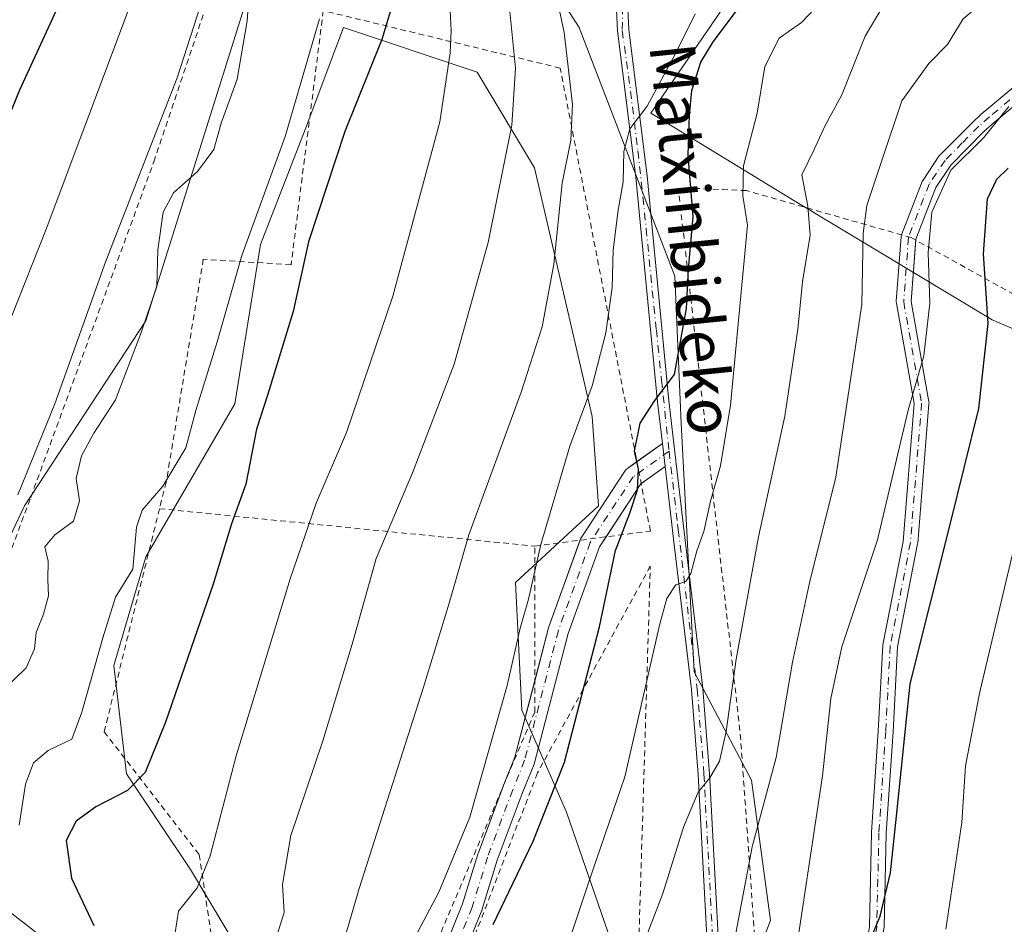
# Model space of a CAD drawing. Units: metres. Extents: x 616930 to 620361, y 4773389 to 4775762.
# Drawn here: x 618854 to 619028, y 4775285 to 4775445 of the extents above; entities that cross this region are included whole.
import ezdxf
from ezdxf.enums import TextEntityAlignment as Align

# ---------------------------------------------------------------- set-up
doc = ezdxf.new("R2010")
doc.units = ezdxf.units.M
doc.header["$MEASUREMENT"] = 0
doc.linetypes.add('DGN Style 2', pattern=[1.6480167562047852, 0.988810053722871, -0.6592067024819142])
doc.linetypes.add('DGN Style 4', pattern=[2.6384748266838614, 1.318413404963828, -0.6592067024819142, 0.001648016756204785, -0.6592067024819142])
for name, color, linetype, lineweight in [('Alambrada', 7, 'DGN Style 2', 0), ('Arbolado forestal CxS', 92, 'Continuous', 0), ('Camino Cxs', 7, 'Continuous', 0), ('Camino eje', 30, 'DGN Style 4', 13), ('Curva de nivel maestra', 30, 'Continuous', 30), ('Curva de nivel normal', 30, 'Continuous', 0), ('Pista pavimentada Cxs', 135, 'Continuous', 0), ('Pista pavimentada eje', 135, 'DGN Style 4', 0), ('Prado CxS', 92, 'Continuous', 0), ('Texto cartográfico', 7, 'Continuous', 0)]:
    doc.layers.add(name, color=color, linetype=linetype, lineweight=lineweight)
doc.styles.add('Style-Arial', font='txt')

# ---------------------------------------------------------------- blocks, each defined once
blk = doc.blocks.new('*U23')
at = {"layer": 'Prado CxS', "color": 92, "linetype": 'Continuous', "lineweight": 0}
for points in [[(618977.4823000003, 4775261.694499999, 366.6732999999949), (618986.9855000004, 4775285.721899999, 367.1306999999942), (618983.6091, 4775310.482899999, 362.2783000000054), (618973.4795000004, 4775329.6163, 356.7271000000038), (618971.2289000005, 4775373.5111, 350.679999999993), (618970.1032999996, 4775399.397100001, 348.3963999999978), (618953.2209000001, 4775443.292300001, 340.3726000000024), (618943.0913000006, 4775459.049100001, 332.9768999999943), (618931.8365000002, 4775473.680500001, 323.7854999999981), (618926.2089000001, 4775502.943700001, 315.1592999999993), (618946.4681000002, 4775540.084899999, 315.8291999999929), (618949.8448999999, 4775561.469500001, 312.7482000000018), (618929.5856999997, 4775569.348099999, 303.607999999993), (618911.5778999999, 4775579.477499999, 295.4094999999944), (618909.3267000001, 4775610.9915, 290.9138999999996), (618910.4523, 4775633.501700001, 290.0532999999996), (618909.3268999998, 4775653.760500001, 286.575800000006), (618872.1854999998, 4775679.647100001, 272.0118999999977), (618878.9386999998, 4775722.416300001, 266.5858000000007), (618863.1819000002, 4775726.918500001, 261.6437000000006), (618862.9678999997, 4775726.276500001, 261.6972999999998), (618862.6825000001, 4775725.420499999, 261.7581000000064), (618848.5503000002, 4775683.0239, 265.2020000000048)], [(618854.1769000003, 4775608.7411, 271.0730999999942), (618856.4282999998, 4775624.4979, 271.6671000000061), (618865.4917000001, 4775627.5189, 275.0114999999932), (618866.5579000004, 4775627.874299999, 275.4942000000011), (618880.0641000001, 4775626.7487, 279.771900000007), (618890.1933000004, 4775610.991699999, 283.5138000000007), (618891.3186999997, 4775595.234300001, 285.5708000000013), (618891.3186999997, 4775568.222899999, 288.9590999999928), (618889.0676999995, 4775543.4619, 291.788400000005), (618883.4401000004, 4775516.449899999, 294.7293999999966), (618875.5617000004, 4775500.6931, 294.8227999999945), (618886.8164999997, 4775482.684900001, 303.3804999999993), (618891.3185000002, 4775466.928099999, 308.0656000000017), (618894.6951000001, 4775448.920299999, 312.8243999999977), (618876.6867000004, 4775391.519500001, 313.9323000000004), (618855.3021, 4775358.8803, 309.8396000000066), (618844.0472999997, 4775335.244700001, 309.8646000000008)], [(618832.7918999996, 4775302.6055, 312.0097999999998), (618857.5531000001, 4775283.471899999, 321.0678000000044)], [(618898.0708999997, 4775272.216700001, 335.6959000000061), (618884.5651000004, 4775294.726500001, 328.901199999993), (618873.3098999998, 4775311.609099999, 323.513300000006), (618871.0591000002, 4775330.742500001, 319.9425000000047), (618876.6867000004, 4775349.8759, 319.9903000000049), (618892.4439000003, 4775376.887900001, 321.7523999999976), (618896.9458999997, 4775405.0253, 320.2897999999986), (618904.8239000002, 4775425.284299999, 320.2863999999972), (618910.2269000001, 4775439.691099999, 320.8178000000044), (618911.5774999997, 4775443.2927, 320.9072000000015), (618935.2128999997, 4775435.4135, 331.0139000000054), (618945.3425000003, 4775418.531099999, 336.6880999999994), (618955.4716999996, 4775374.636499999, 344.7244999999967), (618956.5970999999, 4775358.879699999, 347.2428999999975), (618941.9656999996, 4775345.3737, 343.1484999999957), (618943.0909000002, 4775322.863700001, 345.9392999999982), (618950.9694999997, 4775304.855699999, 350.4882000000071), (618961.0988999996, 4775275.592700001, 358.6398999999947)], [(618826.1368000006, 4775735.801700001, 253.9529000000039), (618999.9282999998, 4775738.8244, 301.6448999999994), (618991.1206999999, 4775712.401699999, 303.709799999997), (619005.1003000002, 4775663.5897, 317.4361999999965), (618999.4930999996, 4775617.3465, 322.8748999999953), (618999.4930999996, 4775564.0963, 330.0899999999965), (618998.0915000001, 4775533.269099999, 334.3092000000034), (618992.4824999999, 4775499.6359, 337.6356999999989), (618984.0714999996, 4775454.795100001, 346.7226999999984), (618965.8469000002, 4775428.1709, 345.105899999995), (618991.0811000001, 4775412.756100001, 357.819399999993), (619026.1287000002, 4775391.735500001, 374.348800000007), (619065.3816999998, 4775374.9191, 394.0589000000036), (619083.6069, 4775359.504899999, 401.5586999999941), (619098.0526999999, 4775361.124700001, 407.9342000000034), (619095.9165000003, 4775341.057499999, 407.1300999999949), (619086.7569000004, 4775315.358100001, 406.0460000000021), (619089.7166999998, 4775285.568700001, 409.6039000000019), (619105.1734999996, 4775270.5397, 415.8825999999972)]]:
    blk.add_polyline3d(points, dxfattribs=at)

msp = doc.modelspace()

# ---------------------------------------------------------------- linework, layer by layer
at = {"layer": 'Alambrada', "color": 7, "linetype": 'DGN Style 2', "lineweight": 0, "extrusion": (-0.3946623190915907, 0.03932323831511545, 0.9179843881121619), "elevation": -56163.08305197422, "flags": 128}
msp.add_lwpolyline([(-4813189.204617309, 130822.8440772099), (-4813189.204617308, 130895.3594632786)], dxfattribs=at)
at = {"layer": 'Alambrada', "color": 7, "linetype": 'DGN Style 2', "lineweight": 0}
for points in [[(618793.4200999998, 4775325.690099999, 315.1252999999998), (618813.1201, 4775314.550100001, 315.8119000000006), (618837.8000999996, 4775322.790100001, 315.9236999999994), (618847.8901000004, 4775337.530099999, 322.147100000002), (618856.3901000004, 4775360.4001, 317.8415999999997), (618878.1201, 4775419.610099999, 313.0117999999929), (618895.2100999998, 4775470.360099999, 321.2164000000048), (618875.1101000002, 4775478.190099999, 315.2180999999982), (618898.2100999998, 4775599.200099999, 295.6153000000049), (618879.3501000004, 4775622.940099999, 289.2608000000037), (618861.4600999998, 4775628.170100001, 283.3289999999979), (618855.1001000004, 4775567.5701, 276.8754999999946), (618825.7600999996, 4775479.550100001, 284.3334999999934), (618807.8201000001, 4775444.290100001, 292.9735999999975)], [(618945.3601000002, 4775351.790100001, 358.4284000000043), (618965.7801000001, 4775354.460100001, 358.823000000004), (618949.8501000004, 4775436.140100001, 346.9210000000021), (618908.0301000001, 4775446.2601, 328.4953999999998), (618902.3501000004, 4775401.440099999, 335.1591999999946), (618886.8501000004, 4775402.4001, 328.9756999999955), (618880.3000999996, 4775363.0801, 331.1521000000066), (618879.1201, 4775358.390100001, 329.6676000000007)], [(619039.0301000001, 4775177.5801, 396.6425000000018), (619050.8701, 4775183.210100001, 402.8515000000043), (619060.3501000004, 4775204.850099999, 410.5304000000033), (619064.4600999998, 4775240.270099999, 407.130799999999), (619075.3701, 4775287.640100001, 406.0071000000025), (619085.0301000001, 4775320.350099999, 408.4128999999957), (619087.6700999998, 4775364.3201, 409.4652999999962), (619011.8201000001, 4775406.220100001, 370.2295000000013), (618982.7301000003, 4775414.520099999, 358.7617999999929), (618971.6700999998, 4775414.9801, 357.0878999999986), (618970.8501000004, 4775413.590100001, 356.3552000000054), (618981.6501000002, 4775318.590100001, 364.0169000000024), (618986.3901000004, 4775252.0101, 373.1054000000004), (619013.2301000003, 4775187.300100001, 392.2835999999952), (619026.2801000001, 4775180.770099999, 394.372199999998), (619039.0301000001, 4775177.5801, 396.6425000000018)], [(618879.1201, 4775358.390100001, 329.6676000000007), (618869.3501000004, 4775319.040100001, 323.1195000000007), (618886.1401000004, 4775297.350099999, 335.9651000000013), (618889.9600999998, 4775271.670100001, 339.8769000000029), (618920.4401000004, 4775263.9901, 350.7396000000008), (618945.3501000004, 4775322.4801, 358.0852000000014), (618945.3601000002, 4775351.790100001, 358.4284000000043)], [(618914.6700999998, 4775167.130100001, 356.3929999999964), (618947.7801000001, 4775172.960100001, 369.1805000000023), (618979.8901000004, 4775229.360099999, 380.2203000000009), (618973.8901000004, 4775251.1501, 370.9317000000011), (618962.8201000001, 4775252.1501, 363.8052000000025), (618965.7600999996, 4775348.2501, 361.4425000000047), (618945.8400999998, 4775311.770099999, 353.6282999999967), (618934.4001000002, 4775282.120100001, 349.7595000000001), (618889.0401, 4775189.300100001, 354.7428000000073), (618914.6700999998, 4775167.130100001, 356.3929999999964)]]:
    msp.add_polyline3d(points, dxfattribs=at)
at = {"layer": 'Arbolado forestal CxS', "color": 92, "linetype": 'Continuous', "lineweight": 0}
for points in [[(618999.9282999998, 4775738.8245, 301.6447999999946), (618991.1206999999, 4775712.401699999, 303.709799999997), (619005.1003000002, 4775663.5897, 317.4361999999965), (618999.4930999996, 4775617.3465, 322.8748999999953), (618999.4930999996, 4775564.0963, 330.0899999999965), (618998.0915000001, 4775533.269099999, 334.3092000000034), (618992.4824999999, 4775499.6359, 337.6356999999989), (618984.0714999996, 4775454.795100001, 346.7226999999984), (618965.8469000002, 4775428.1709, 345.105899999995), (618991.0811000001, 4775412.756100001, 357.819399999993), (619026.1287000002, 4775391.735500001, 374.348800000007), (619065.3816999998, 4775374.9191, 394.0589000000036), (619083.6069, 4775359.504899999, 401.5586999999941), (619098.0526999999, 4775361.124700001, 407.9342000000034)], [(618848.5503000002, 4775683.0239, 265.2020000000048), (618862.6825000001, 4775725.420499999, 261.7581000000064), (618862.9678999997, 4775726.276500001, 261.6972999999998), (618863.1819000002, 4775726.918500001, 261.6437000000006), (618878.9386999998, 4775722.416300001, 266.5858000000007), (618872.1854999998, 4775679.647100001, 272.0118999999977), (618909.3268999998, 4775653.760500001, 286.575800000006), (618910.4523, 4775633.501700001, 290.0532999999996), (618909.3267000001, 4775610.9915, 290.9138999999996), (618911.5778999999, 4775579.477499999, 295.4094999999944), (618929.5856999997, 4775569.348099999, 303.607999999993), (618949.8448999999, 4775561.469500001, 312.7482000000018), (618946.4681000002, 4775540.084899999, 315.8291999999929), (618926.2089000001, 4775502.943700001, 315.1592999999993), (618931.8365000002, 4775473.680500001, 323.7854999999981), (618943.0913000006, 4775459.049100001, 332.9768999999943), (618953.2209000001, 4775443.292300001, 340.3726000000024), (618970.1032999996, 4775399.397100001, 348.3963999999978), (618971.2289000005, 4775373.5111, 350.679999999993), (618973.4795000004, 4775329.6163, 356.7271000000038), (618983.6091, 4775310.482899999, 362.2783000000054), (618986.9855000004, 4775285.721899999, 367.1306999999942), (618977.4823000003, 4775261.694499999, 366.6732999999949)], [(618848.5503000002, 4775683.0239, 265.2020000000048), (618862.6825000001, 4775725.420499999, 261.7581000000064), (618862.9678999997, 4775726.276500001, 261.6972999999998), (618863.1819000002, 4775726.918500001, 261.6437000000006), (618878.9386999998, 4775722.416300001, 266.5858000000007), (618872.1854999998, 4775679.647100001, 272.0118999999977), (618909.3268999998, 4775653.760500001, 286.575800000006), (618910.4523, 4775633.501700001, 290.0532999999996), (618909.3267000001, 4775610.9915, 290.9138999999996), (618911.5778999999, 4775579.477499999, 295.4094999999944), (618929.5856999997, 4775569.348099999, 303.607999999993), (618949.8448999999, 4775561.469500001, 312.7482000000018), (618946.4681000002, 4775540.084899999, 315.8291999999929), (618926.2089000001, 4775502.943700001, 315.1592999999993), (618931.8365000002, 4775473.680500001, 323.7854999999981), (618943.0913000006, 4775459.049100001, 332.9768999999943), (618953.2209000001, 4775443.292300001, 340.3726000000024), (618970.1032999996, 4775399.397100001, 348.3963999999978), (618971.2289000005, 4775373.5111, 350.679999999993), (618973.4795000004, 4775329.6163, 356.7271000000038), (618983.6091, 4775310.482899999, 362.2783000000054), (618986.9855000004, 4775285.721899999, 367.1306999999942), (618977.4823000003, 4775261.694499999, 366.6732999999949)], [(618844.0472999997, 4775335.244700001, 309.8646000000008), (618855.3021, 4775358.8803, 309.8396000000066), (618876.6867000004, 4775391.519500001, 313.9323000000004), (618894.6951000001, 4775448.920299999, 312.8243999999977), (618891.3185000002, 4775466.928099999, 308.0656000000017), (618886.8164999997, 4775482.684900001, 303.3804999999993), (618875.5617000004, 4775500.6931, 294.8227999999945), (618883.4401000004, 4775516.449899999, 294.7293999999966), (618889.0676999995, 4775543.4619, 291.788400000005), (618891.3186999997, 4775568.222899999, 288.9590999999928), (618891.3186999997, 4775595.234300001, 285.5708000000013), (618890.1933000004, 4775610.991699999, 283.5138000000007), (618880.0641000001, 4775626.7487, 279.771900000007), (618866.5579000004, 4775627.874299999, 275.4942000000011), (618865.4917000001, 4775627.5189, 275.0114999999932), (618856.4282999998, 4775624.4979, 271.6671000000061), (618854.1769000003, 4775608.7411, 271.0730999999942)], [(618844.0472999997, 4775335.244700001, 309.8646000000008), (618855.3021, 4775358.8803, 309.8396000000066), (618876.6867000004, 4775391.519500001, 313.9323000000004), (618894.6951000001, 4775448.920299999, 312.8243999999977), (618891.3185000002, 4775466.928099999, 308.0656000000017), (618886.8164999997, 4775482.684900001, 303.3804999999993), (618875.5617000004, 4775500.6931, 294.8227999999945), (618883.4401000004, 4775516.449899999, 294.7293999999966), (618889.0676999995, 4775543.4619, 291.788400000005), (618891.3186999997, 4775568.222899999, 288.9590999999928), (618891.3186999997, 4775595.234300001, 285.5708000000013), (618890.1933000004, 4775610.991699999, 283.5138000000007), (618880.0641000001, 4775626.7487, 279.771900000007), (618866.5579000004, 4775627.874299999, 275.4942000000011), (618865.4917000001, 4775627.5189, 275.0114999999932), (618856.4282999998, 4775624.4979, 271.6671000000061), (618854.1769000003, 4775608.7411, 271.0730999999942)], [(619065.3816999998, 4775374.9191, 394.0589000000036), (619026.1287000002, 4775391.735500001, 374.348800000007), (618991.0811000001, 4775412.756100001, 357.819399999993), (618965.8469000002, 4775428.1709, 345.105899999995), (618984.0714999996, 4775454.795100001, 346.7226999999984), (618992.4824999999, 4775499.6359, 337.6356999999989), (618998.0915000001, 4775533.269099999, 334.3092000000034), (618999.4930999996, 4775564.0963, 330.0899999999965), (618999.4930999996, 4775617.3465, 322.8748999999953)], [(618961.0988999996, 4775275.592700001, 358.6398999999947), (618950.9694999997, 4775304.855699999, 350.4882000000071), (618943.0909000002, 4775322.863700001, 345.9392999999982), (618941.9656999996, 4775345.3737, 343.1484999999957), (618956.5970999999, 4775358.879699999, 347.2428999999975), (618955.4716999996, 4775374.636499999, 344.7244999999967), (618945.3425000003, 4775418.531099999, 336.6880999999994), (618935.2128999997, 4775435.4135, 331.0139000000054), (618911.5774999997, 4775443.2927, 320.9072000000015), (618910.2269000001, 4775439.691099999, 320.8178000000044), (618904.8239000002, 4775425.284299999, 320.2863999999972), (618896.9458999997, 4775405.0253, 320.2897999999986), (618892.4439000003, 4775376.887900001, 321.7523999999976), (618876.6867000004, 4775349.8759, 319.9903000000049), (618871.0591000002, 4775330.742500001, 319.9425000000047), (618873.3098999998, 4775311.609099999, 323.513300000006), (618884.5651000004, 4775294.726500001, 328.901199999993), (618898.0708999997, 4775272.216700001, 335.6959000000061)], [(618961.0988999996, 4775275.592700001, 358.6398999999947), (618950.9694999997, 4775304.855699999, 350.4882000000071), (618943.0909000002, 4775322.863700001, 345.9392999999982), (618941.9656999996, 4775345.3737, 343.1484999999957), (618956.5970999999, 4775358.879699999, 347.2428999999975), (618955.4716999996, 4775374.636499999, 344.7244999999967), (618945.3425000003, 4775418.531099999, 336.6880999999994), (618935.2128999997, 4775435.4135, 331.0139000000054), (618911.5774999997, 4775443.2927, 320.9072000000015), (618910.2269000001, 4775439.691099999, 320.8178000000044), (618904.8239000002, 4775425.284299999, 320.2863999999972), (618896.9458999997, 4775405.0253, 320.2897999999986), (618892.4439000003, 4775376.887900001, 321.7523999999976), (618876.6867000004, 4775349.8759, 319.9903000000049), (618871.0591000002, 4775330.742500001, 319.9425000000047), (618873.3098999998, 4775311.609099999, 323.513300000006), (618884.5651000004, 4775294.726500001, 328.901199999993), (618898.0708999997, 4775272.216700001, 335.6959000000061)], [(618857.5531000001, 4775283.471899999, 321.0678000000044), (618832.7918999996, 4775302.6055, 312.0097999999998)], [(618857.5531000001, 4775283.471899999, 321.0678000000044), (618832.7918999996, 4775302.6055, 312.0097999999998)]]:
    msp.add_polyline3d(points, dxfattribs=at)
at = {"layer": 'Camino Cxs', "color": 7, "linetype": 'Continuous', "lineweight": 0, "extrusion": (-0.1335106712742534, -0.09492969726043413, 0.9864903715870423), "elevation": -535616.8298549642, "flags": 128}
msp.add_lwpolyline([(-3533189.19757922, 3227527.16284056), (-3533189.197579219, 3227532.751927303)], dxfattribs=at)
at = {"layer": 'Camino Cxs', "color": 7, "linetype": 'Continuous', "lineweight": 0, "extrusion": (-0.02366868297215142, 0.2000423474686543, 0.9795013285675492), "elevation": 940970.0002973605, "flags": 128}
msp.add_lwpolyline([(-1175780.423343226, -4573768.303672113), (-1175780.423343226, -4573772.492560273)], dxfattribs=at)
at = {"layer": 'Camino Cxs', "color": 7, "linetype": 'Continuous', "lineweight": 0, "extrusion": (-0.07351755731372979, -0.0522743114980764, 0.995922971481241), "elevation": -294783.4438420734, "flags": 128}
msp.add_lwpolyline([(-3533145.97710226, 3258408.02644101), (-3533145.97710226, 3258402.82843868)], dxfattribs=at)
at = {"layer": 'Camino Cxs', "color": 7, "linetype": 'Continuous', "lineweight": 0, "extrusion": (-0.5882609576696587, 0.7661368033651345, 0.2588115998386267), "elevation": 3294559.73751955, "flags": 128}
msp.add_lwpolyline([(-3399188.47647176, -882383.4789881132), (-3399188.386103562, -882383.4918255113), (-3399177.843726757, -882369.3297942502)], dxfattribs=at)
at = {"layer": 'Camino Cxs', "color": 7, "linetype": 'Continuous', "lineweight": 0, "extrusion": (-0.9535978487892439, 0.2968426787983872, 0.05035441220314103), "elevation": 827314.3078472692, "flags": 128}
msp.add_lwpolyline([(-4743489.430099603, -41351.73264564924), (-4743499.106030674, -41360.83308251377), (-4743499.273321547, -41360.91339223487), (-4743515.538495823, -41346.2714176005)], dxfattribs=at)
at = {"layer": 'Camino Cxs', "color": 7, "linetype": 'Continuous', "lineweight": 0}
for points in [[(619010.1140999999, 4775406.706900001, 369.7908000000025), (619010.1185, 4775406.722899999, 369.7921000000061), (619013.7735000001, 4775416.130899999, 372.7829000000056), (619013.8592999997, 4775416.3101, 372.8439000000071), (619013.9045000002, 4775416.3827, 372.8684000000067), (619016.7094999999, 4775420.5777, 373.4282999999996), (619016.7943000002, 4775420.6907, 373.4137000000046), (619016.8679000001, 4775420.771299999, 373.3978000000061), (619019.9124999996, 4775423.835899999, 374.2934999999998), (619022.8421, 4775426.7905, 374.1212999999989), (619022.9007000001, 4775426.846100001, 374.0954000000056), (619024.7707000002, 4775428.5111, 372.6889999999985), (619024.8022999996, 4775428.5383, 372.6635999999999), (619030.5264999997, 4775433.287699999, 372.1987999999984), (619034.1076999997, 4775436.3015, 372.0184000000008), (619036.9681000002, 4775438.6853, 371.1392999999953), (619037.0245000003, 4775438.729699999, 371.1386000000057), (619038.2983999997, 4775439.677200001, 371.4853000000003)], [(619040.0766000003, 4775437.790100001, 371.6989000000031), (619039.9675000003, 4775437.681100001, 371.6429000000062), (619039.9079, 4775437.6339, 371.618100000007), (619038.6051000003, 4775436.664899999, 372.276199999993), (619035.7773000002, 4775434.308499999, 374.1135999999969), (619032.1942999996, 4775431.293099999, 374.6555999999982), (619026.4826999997, 4775426.554099999, 373.2195000000065), (619024.6596999997, 4775424.931100001, 374.4529999999941), (619021.7578999996, 4775422.0043, 374.2920000000013), (619018.8010999998, 4775419.028100001, 373.3322000000044), (619016.1451000003, 4775415.056299999, 373.0843000000023), (619012.6171000004, 4775405.9749, 370.6520000000019), (619012.6031, 4775405.787599999, 370.7206000000006)], [(619004.4232999999, 4775284.671499999, 374.7553999999946), (619004.8183000004, 4775301.254899999, 373.6147999999957), (619004.8207, 4775301.310500001, 373.6120999999985), (619006.0107000005, 4775319.160700001, 373.4676000000036), (619006.8038999997, 4775334.232899999, 372.9627999999939), (619006.8240999999, 4775334.4023, 372.9499000000069), (619010.3841000004, 4775352.5985, 371.5982999999979), (619012.3492999999, 4775376.9647, 370.2020000000048), (619009.2034999998, 4775394.6599, 368.2776000000013), (619009.1832999998, 4775394.886499999, 368.295499999993), (619009.1870999997, 4775394.9835, 368.3108000000066), (619010.0389, 4775406.3621, 369.7617000000027), (619010.0549, 4775406.490900001, 369.7712000000029), (619010.1185, 4775406.722899999, 369.7921000000061), (619013.7735000001, 4775416.130899999, 372.7829000000056), (619013.8592999997, 4775416.3101, 372.8439000000071), (619013.9045000002, 4775416.3827, 372.8684000000067), (619016.7094999999, 4775420.5777, 373.4282999999996), (619016.7943000002, 4775420.6907, 373.4137000000046), (619016.8679000001, 4775420.771299999, 373.3978000000061), (619019.9124999996, 4775423.835899999, 374.2934999999998), (619022.8421, 4775426.7905, 374.1212999999989), (619022.9007000001, 4775426.846100001, 374.0954000000056), (619024.7707000002, 4775428.5111, 372.6889999999985), (619024.8022999996, 4775428.5383, 372.6635999999999), (619030.5264999997, 4775433.287699999, 372.1987999999984)], [(619032.1942999996, 4775431.293099999, 374.6555999999982), (619026.4826999997, 4775426.554099999, 373.2195000000065), (619024.6596999997, 4775424.931100001, 374.4529999999941), (619021.7578999996, 4775422.0043, 374.2920000000013), (619018.8010999998, 4775419.028100001, 373.3322000000044), (619016.1451000003, 4775415.056299999, 373.0843000000023), (619012.6171000004, 4775405.9749, 370.6520000000019), (619011.7918999996, 4775394.9529, 369.9538999999932), (619014.9385000002, 4775377.253699999, 371.1986000000034), (619014.9584999997, 4775377.027100001, 371.2228000000032), (619014.9543000003, 4775376.922700001, 371.2286000000022), (619012.9697000004, 4775352.316299999, 372.6107000000048), (619012.9521000005, 4775352.1831, 372.6190000000061), (619009.3954999996, 4775334.004699999, 373.8680000000023), (619008.6061000006, 4775319.005899999, 374.4222000000009), (619007.4167, 4775301.165300001, 374.457899999994), (619007.0207000002, 4775284.524300001, 375.5463000000018)], [(618989.7844000002, 4775243.8267, 372.6055999999954), (618996.9921000004, 4775258.889900001, 374.5562000000064), (619002.4759000001, 4775272.207699999, 375.4140000000043), (619004.4232999999, 4775284.671499999, 374.7553999999946), (619004.8183000004, 4775301.254899999, 373.6147999999957), (619004.8207, 4775301.310500001, 373.6120999999985), (619006.0107000005, 4775319.160700001, 373.4676000000036), (619006.8038999997, 4775334.232899999, 372.9627999999939), (619006.8240999999, 4775334.4023, 372.9499000000069), (619010.3841000004, 4775352.5985, 371.5982999999979), (619012.3492999999, 4775376.9647, 370.2020000000048), (619009.2034999998, 4775394.6599, 368.2776000000013), (619009.1832999998, 4775394.886499999, 368.295499999993), (619009.1870999997, 4775394.9835, 368.3108000000066), (619010.0389, 4775406.3621, 369.7617000000027), (619010.0549, 4775406.490900001, 369.7712000000029), (619010.1140999999, 4775406.706900001, 369.7908000000025)], [(619012.6031, 4775405.787599999, 370.7206000000006), (619011.7918999996, 4775394.9529, 369.9538999999932), (619014.9385000002, 4775377.253699999, 371.1986000000034), (619014.9584999997, 4775377.027100001, 371.2228000000032), (619014.9543000003, 4775376.922700001, 371.2286000000022), (619012.9697000004, 4775352.316299999, 372.6107000000048), (619012.9521000005, 4775352.1831, 372.6190000000061), (619009.3954999996, 4775334.004699999, 373.8680000000023), (619008.6061000006, 4775319.005899999, 374.4222000000009), (619007.4167, 4775301.165300001, 374.457899999994), (619007.0207000002, 4775284.524300001, 375.5463000000018), (619007.0055000001, 4775284.354499999, 375.5561000000016), (619005.0188999996, 4775271.641899999, 376.1269999999931), (619004.9581000004, 4775271.410499999, 376.1304999999993), (619004.9385000002, 4775271.360099999, 376.1294999999955), (618999.3822999997, 4775257.8663, 375.3788999999961), (618999.3531, 4775257.8003, 375.3720999999932), (618991.1228, 4775240.5998, 373.6803000000073)], [(618929.7681999998, 4775281.6754, 352.2249000000011), (618932.6217999998, 4775288.6798, 348.5448000000033), (618935.3101000005, 4775297.466, 354.1785999999993), (618935.3426999999, 4775297.5626, 354.2210999999952), (618939.7773000002, 4775309.410300001, 356.126099999994), (618939.7948000003, 4775309.455, 356.1168000000035), (618941.8672000002, 4775314.5715, 355.5834000000032), (618947.7867000002, 4775337.3672, 350.5626000000047), (618947.8361999998, 4775337.527000001, 350.4821999999986), (618953.4594999999, 4775353.073100001, 364.8291999999929), (618953.5926000001, 4775353.359099999, 364.4955000000046), (618953.6470999997, 4775353.4476, 364.3940000000002), (618961.2538000002, 4775365.0231, 349.8086999999941), (618961.3874000004, 4775365.201300001, 349.8264999999956), (618961.5418999996, 4775365.361600001, 349.8574999999983), (618961.7149999999, 4775365.501599999, 349.9012999999977), (618967.8872999996, 4775369.8904, 351.1502000000037), (618968.3694000002, 4775365.8158, 351.9940000000061), (618964.0767999999, 4775362.763499999, 351.5127000000066), (618956.7719999999, 4775351.647600001, 366.5341999999946), (618951.25, 4775336.381200001, 350.0697999999975), (618945.3219, 4775313.5525, 353.5779999999941), (618945.2710999995, 4775313.3892, 353.6609000000026), (618945.2479999998, 4775313.329100001, 353.6946999999927), (618943.1407000005, 4775308.126300001, 353.8365000000049), (618938.7364999996, 4775296.3599, 355.1346000000049), (618936.0405000001, 4775287.549000001, 349.3032999999996), (618936.0107000005, 4775287.460100001, 349.2782000000007), (618935.9863999998, 4775287.396600001, 349.2814999999973), (618933.0758999997, 4775280.252800001, 349.4854999999953)], [(618953.3744999999, 4775352.838, 365.1055999999954), (618953.4594999999, 4775353.073100001, 364.8291999999929), (618953.5926000001, 4775353.359099999, 364.4955000000046), (618953.6470999997, 4775353.4476, 364.3940000000002), (618961.2538000002, 4775365.0231, 349.8086999999941), (618961.3874000004, 4775365.201199999, 349.8264999999956), (618961.5418999996, 4775365.361600001, 349.8574999999983), (618961.7149999999, 4775365.501599999, 349.9012999999977), (618963.3938999996, 4775366.695400001, 350.2345999999961)], [(618957.9472000003, 4775353.435900001, 365.192200000005), (618956.7719999999, 4775351.647600001, 366.5341999999946), (618951.25, 4775336.381200001, 350.0697999999975), (618945.3219, 4775313.5525, 353.5779999999941), (618945.2710999995, 4775313.3892, 353.6609000000026), (618945.2479999998, 4775313.329100001, 353.6946999999927), (618943.1407000005, 4775308.126300001, 353.8365000000049), (618938.7364999996, 4775296.3599, 355.1346000000049), (618936.0405000001, 4775287.549000001, 349.3032999999996), (618936.0107000005, 4775287.460100001, 349.2782000000007), (618935.9863999998, 4775287.396600001, 349.2814999999973), (618933.0758999997, 4775280.252800001, 349.4854999999953)], [(618939.7296000002, 4775309.2829, 356.1524000000064), (618939.7773000002, 4775309.410300001, 356.126099999994), (618939.7948000003, 4775309.455, 356.1168000000035), (618941.8672000002, 4775314.5715, 355.5834000000032), (618945.3520000001, 4775327.9912, 359.6512999999977)], [(618929.7681999998, 4775281.6754, 352.2249000000011), (618932.6217999998, 4775288.6798, 348.5448000000033), (618935.3101000005, 4775297.466, 354.1785999999993), (618935.3426999999, 4775297.5626, 354.2210999999952), (618939.7296000002, 4775309.2829, 356.1524000000064)]]:
    msp.add_polyline3d(points, dxfattribs=at)
at = {"layer": 'Camino eje', "color": 30, "linetype": 'DGN Style 4', "lineweight": 13}
for points in [[(619039.5401, 4775439.665100001, 372.1061000000045), (619039.1319000004, 4775438.676899999, 371.7088999999978), (619037.8003000002, 4775437.6865, 371.3095999999932), (619034.9426999995, 4775435.3051, 372.9808000000049), (619031.3601000002, 4775432.290100001, 373.2443999999959), (619025.6350999996, 4775427.540100001, 372.803700000004), (619023.7651000004, 4775425.8751, 374.126099999994), (619020.8350999998, 4775422.920100001, 374.1944999999978), (619017.7901, 4775419.8551, 373.1913999999961), (619014.9851000002, 4775415.6601, 372.8684000000067), (619011.3350999998, 4775406.265100001, 370.0908999999957), (619010.4834000003, 4775394.886499999, 369.1110000000044), (619013.6584000001, 4775377.027100001, 370.7124999999942), (619011.6739999996, 4775352.420800001, 372.082699999999), (619008.1020999998, 4775334.1645, 373.4155000000028), (619007.3084000006, 4775319.0833, 373.9057999999932), (619006.1178000001, 4775301.223900001, 374.0357999999979), (619005.7209000001, 4775284.5551, 375.1542999999947), (619003.7364999996, 4775271.855000001, 375.7731000000058), (618998.1803000001, 4775258.361300001, 374.9082000000053), (618986.0902000006, 4775233.0944, 376.8870000000024)], [(618969.0730999997, 4775368.524900001, 351.6282000000065), (618962.7581000002, 4775364.034600001, 350.7125999999989), (618955.1513999999, 4775352.459100001, 366.0660000000062), (618949.5289000003, 4775336.914799999, 350.2896000000038), (618943.5796999997, 4775314.004899999, 354.8557000000001), (618941.4631000003, 4775308.779300001, 354.8237999999984), (618937.0312999999, 4775296.939300001, 356.281799999997), (618934.3192999996, 4775288.0757, 348.9931999999972), (618931.4089000003, 4775280.9319, 350.3591000000015), (618929.4905000003, 4775277.0955, 350.2364999999991), (618924.1989000002, 4775266.578299999, 350.007500000007), (618919.8333000002, 4775257.913100001, 349.4193999999989), (618914.2109000003, 4775248.7851, 354.5356999999931), (618910.7050999999, 4775241.1121, 357.335500000001), (618906.2732999995, 4775231.785499999, 356.0898000000016), (618902.3044999996, 4775223.649499999, 359.2713999999978), (618899.3280999997, 4775217.828700001, 351.1787999999942), (618892.5811000001, 4775204.996300001, 355.8554000000004), (618887.0910999998, 4775193.4869, 356.1039000000019), (618883.5853000004, 4775186.012499999, 355.7798000000039), (618881.6420999998, 4775183.388499999, 352.2081000000035)]]:
    msp.add_polyline3d(points, dxfattribs=at)
at = {"layer": 'Curva de nivel maestra', "color": 30, "linetype": 'Continuous', "lineweight": 30, "flags": 128}
for points, elevation in [([(618847.8300000001, 4775416.120100001), (618854.4600000001, 4775432.290100001), (618862.2199999997, 4775449.2601), (618871.5800000001, 4775468.950099999), (618883.9400000004, 4775499.200099999), (618888.5, 4775508.0601), (618893.9400000004, 4775517.4001), (618899.9299999997, 4775529.0601), (618906.0499999998, 4775539.7301), (618911.0199999996, 4775550.4001), (618915.3399999999, 4775563.0601), (618920.1200000001, 4775574.050100001), (618924.6500000004, 4775586.4001), (618928.9800000006, 4775603.0701), (618932.29, 4775622.0701), (618933.8799999999, 4775627.850099999), (618936.4900000002, 4775632.0701), (618942.1500000004, 4775645.790100001), (618954.3700000001, 4775669.3101), (618963.8799999999, 4775685.340100001), (618971.0800000001, 4775696.590100001), (618991.25, 4775734.670100001), (618993.6453, 4775738.715100001)], 299.9999999999999), ([(618920.7599999999, 4775449.2601), (618918.3600000005, 4775441.1601), (618911.8499999996, 4775424.920100001), (618905.4500000002, 4775405.5001), (618902.7300000006, 4775393.1601), (618898.2400000002, 4775378.5801), (618896.2199999997, 4775372.440099999), (618894.3300000001, 4775362.7301), (618891.8499999996, 4775355.7301), (618888.5700000003, 4775345.0601), (618880.2000000002, 4775320.720100001), (618876.6100000005, 4775311.870100001), (618873.4900000002, 4775308.670100001), (618867.8600000005, 4775305.8101), (618864.4199999999, 4775303.270099999), (618862.6699999999, 4775299.8301), (618863.5599999996, 4775293.1801), (618867.5, 4775284.840100001)], 325), ([(618938.04, 4775285.050100001), (618945.0700000003, 4775299.720100001), (618950.6399999997, 4775313.6801), (618956.79, 4775337.5601), (618959.5999999996, 4775351.020099999), (618962.1600000003, 4775357.620100001), (618963.5099999999, 4775361.7301), (618963.7000000002, 4775365.440099999), (618962.9900000002, 4775368.5701), (618963.9800000006, 4775373.470100001), (618966.54, 4775377.5101), (618970.04, 4775382.090100001), (618972.1299999999, 4775393.7301), (618972.5300000003, 4775400.6801), (618973.3399999999, 4775409.880100001), (618972.4199999999, 4775420.780099999), (618972.7000000002, 4775427.800100001), (618973.0999999996, 4775432.1601), (618974.6900000004, 4775437.1601), (618976.8300000001, 4775440.770099999), (618981.1500000004, 4775446.450099999)], 350), ([(619003.9600000001, 4775280.840100001), (619006.3399999999, 4775286.4901), (619008.1399999997, 4775294.1601), (619009.3399999999, 4775305.2401), (619011.6600000003, 4775327.470100001), (619018.7199999997, 4775355.630100001), (619023.7599999999, 4775376.0601), (619025.4100000003, 4775391.050100001), (619024.5800000001, 4775403.350099999), (619025.2599999999, 4775413.0601), (619026.9500000002, 4775416.5101), (619028.9199999999, 4775418.460100001)], 375)]:
    msp.add_lwpolyline(points, dxfattribs=dict(at, elevation=elevation))
at = {"layer": 'Curva de nivel normal', "color": 30, "linetype": 'Continuous', "lineweight": 0, "flags": 128}
for points, elevation in [([(618853.04, 4775392.41), (618859.0999999996, 4775407.720000001), (618874.1900000004, 4775447.84), (618884.6600000003, 4775473.560000001), (618890.9199999999, 4775490.600000001), (618894.6100000005, 4775498.15), (618898.7300000006, 4775504.220000001), (618900.6399999997, 4775507.939999999), (618903.1799999997, 4775511.4), (618907.0199999996, 4775518.060000001), (618909.6299999999, 4775524.4), (618915.04, 4775534.32), (618919.7599999999, 4775546.08), (618923.4000000004, 4775553.77), (618924.8700000001, 4775559.52), (618925.9199999999, 4775561.84), (618928.0599999996, 4775563.67), (618930.3899999997, 4775567.539999999), (618935.7000000002, 4775580.680000001), (618942.6900000004, 4775601.52), (618946.3499999996, 4775616.25)], 305), ([(618957.0899999999, 4775604.25), (618952.4000000004, 4775590.15), (618943.8600000005, 4775568.57), (618939.6100000005, 4775560.380000001), (618934.9400000004, 4775554.449999999), (618930.0999999996, 4775545.51), (618929.04, 4775540.27), (618926.2400000002, 4775532.710000001), (618922.7100000001, 4775527.42), (618920.1100000005, 4775520.4), (618913.7000000002, 4775507.4), (618904.8700000001, 4775493.710000001), (618901.5199999996, 4775486.32), (618889.2199999997, 4775456.180000001), (618882.2199999997, 4775434.430000001), (618869.6299999999, 4775402.060000001), (618860.6200000001, 4775376.91), (618854.1200000001, 4775360.869999999)], 310), ([(618980.6699999999, 4775282.550000001), (618983.7400000002, 4775298.720000001), (618987.9800000006, 4775314.480000001), (618990.8799999999, 4775331.300000001), (618993.8499999996, 4775345.300000001), (618998.5199999996, 4775363.980000001), (619003.0800000001, 4775394.41), (619003.3300000001, 4775406.930000001), (619003.9699999997, 4775411.869999999), (619006.7400000002, 4775420.17), (619010.1600000003, 4775430.34), (619014.9500000002, 4775436.960000001), (619018.25, 4775440.300000001), (619020.9800000006, 4775444.84), (619026.2800000003, 4775449.27), (619033.2800000003, 4775456.449999999)], 365), ([(618851.4199999999, 4775326.279999999), (618855.5599999996, 4775330.289999999), (618857.0700000003, 4775333.65), (618857.3399999999, 4775336.539999999), (618858.6699999999, 4775339.76), (618859.5, 4775343.050000001), (618859.4000000004, 4775345.91), (618859.4800000006, 4775349.119999999), (618858.8600000005, 4775351.67), (618860.6299999999, 4775353.800000001), (618863.9199999999, 4775356.199999999), (618864.9900000002, 4775359.76), (618864.3899999997, 4775363.730000001), (618865.3200000003, 4775367.730000001), (618867.5300000003, 4775371.730000001), (618871.3300000001, 4775377.59), (618875.9100000003, 4775389.49), (618878.6200000001, 4775397.59), (618878.7999999998, 4775404.060000001), (618879.7599999999, 4775410.730000001), (618881.6100000005, 4775414.109999999), (618885.8499999996, 4775417.91), (618888.7199999997, 4775421.779999999), (618890.0300000003, 4775426.4), (618892.7999999998, 4775434.16), (618894.6200000001, 4775444.460000001), (618895.2999999998, 4775454.16)], 315), ([(618908.8399999999, 4775272.4), (618914.3600000005, 4775291.4), (618925.7400000002, 4775326.880000001), (618930.25, 4775341.710000001), (618933.7400000002, 4775353.77), (618942.9699999997, 4775378.980000001), (618946.6600000003, 4775390.51), (618948.7400000002, 4775401.52), (618950.1799999997, 4775415.84), (618951.7300000006, 4775423.4), (618952.0099999999, 4775429.730000001), (618950.5300000003, 4775442.4), (618948.8099999996, 4775450.789999999)], 340), ([(618940.6799999997, 4775449.130000001), (618941.9800000006, 4775436.100000001), (618941.3099999996, 4775426.09), (618937.1200000001, 4775405.369999999), (618931.1399999997, 4775383.9), (618923.79, 4775364.730000001), (618917.3499999996, 4775349.58), (618913.1100000005, 4775334.480000001), (618907.9800000006, 4775317.439999999), (618902.3300000001, 4775300.730000001), (618900.8499999996, 4775292.07), (618901.1399999997, 4775287.130000001), (618899.7100000001, 4775282.67)], 335), ([(618950.9100000003, 4775280.57), (618954.9000000004, 4775292.550000001), (618961.29, 4775311.08), (618967.4500000002, 4775338.060000001), (618968.7000000002, 4775342.57), (618970.2800000003, 4775344.99), (618972.0300000003, 4775345.560000001), (618972.8899999997, 4775346.960000001), (618974, 4775350.960000001), (618975.2000000002, 4775354.350000001), (618976.3600000005, 4775359.730000001), (618978.1699999999, 4775365.980000001), (618979.9100000003, 4775376.689999999), (618982.9000000004, 4775408.42), (618982.0700000003, 4775413.58), (618982.2000000002, 4775418.869999999), (618984.5999999996, 4775428.16), (618985.9699999997, 4775436.439999999), (618988.5300000003, 4775441.390000001), (618992.4699999997, 4775444.189999999), (618995.8499999996, 4775447.76)], 355), ([(618881.6100000005, 4775281.720000001), (618882.4699999997, 4775287.359999999), (618885.7400000002, 4775291.529999999), (618888.04, 4775297.130000001), (618892.6399999997, 4775314.82), (618902.1600000003, 4775346.02), (618906.7599999999, 4775359.359999999), (618912.0999999996, 4775371.84), (618920.3200000003, 4775395.880000001), (618928.6299999999, 4775426.680000001), (618930.4199999999, 4775438.83), (618930.6100000005, 4775442.779999999), (618930.3799999999, 4775447.49)], 330), ([(618964.7199999997, 4775282.07), (618967.9900000002, 4775290.5), (618971.6100000005, 4775302.199999999), (618974.2100000001, 4775308.359999999), (618976.25, 4775310.9), (618977.9500000002, 4775313.880000001), (618979.1399999997, 4775319.08), (618980.9100000003, 4775331.83), (618984.8499999996, 4775353.42), (618989.5199999996, 4775374.730000001), (618991.8200000003, 4775390.060000001), (618992.6100000005, 4775398.4), (618993.9600000001, 4775406.66), (618993.5599999996, 4775411.779999999), (618992.5199999996, 4775417.32), (618994.7000000002, 4775421.77), (618996.5700000003, 4775425.880000001), (618999.5499999998, 4775431.430000001), (619003.7000000002, 4775441.76), (619006.6699999999, 4775446.84)], 360), ([(618854.3600000005, 4775302.560000001), (618855.4699999997, 4775309.77), (618856.9000000004, 4775313.560000001), (618859.4400000004, 4775315.720000001), (618863.6699999999, 4775317.75), (618865.4199999999, 4775322.470000001), (618869.0999999996, 4775335.59), (618871.3399999999, 4775342.800000001), (618874.4299999997, 4775347.730000001), (618875.0599999996, 4775355.15), (618876.0800000001, 4775358.16), (618879.7199999997, 4775362.4), (618883.79, 4775369.140000001), (618885.5300000003, 4775375.720000001), (618889.2800000003, 4775387.810000001), (618893.6500000004, 4775403.060000001), (618901.2999999998, 4775424.08), (618907.3799999999, 4775444.800000001)], 320), ([(618924.1699999999, 4775282.720000001), (618928.4100000003, 4775290.710000001), (618933.8799999999, 4775303.99), (618940.5, 4775327.220000001), (618942.7699999996, 4775337.300000001), (618944.2400000002, 4775342.41), (618946.4600000001, 4775352.07), (618951.5499999998, 4775369.4), (618955.5199999996, 4775380.060000001), (618957.9299999997, 4775389.4), (618959.0300000003, 4775397.4), (618959.1900000004, 4775404.060000001), (618960.0700000003, 4775411.060000001), (618960.9900000002, 4775416.060000001), (618961.0899999999, 4775421.4), (618962.1500000004, 4775425.4), (618965.1799999997, 4775429.4), (618970.2100000001, 4775438.730000001), (618973.6799999997, 4775445.730000001)], 345), ([(618990.79, 4775275.720000001), (618996.1600000003, 4775311.27), (618997.6500000004, 4775324.880000001), (618999.5899999999, 4775334.02), (619005.8799999999, 4775352.92), (619011.2699999996, 4775375.800000001), (619014.0599999996, 4775385.359999999), (619015.1100000005, 4775394.67), (619014.7999999998, 4775403.58), (619015.4500000002, 4775410.720000001), (619018.8200000003, 4775418.109999999), (619024.6500000004, 4775423.880000001), (619029.04, 4775429.380000001)], 370), ([(619031.5099999999, 4775358.060000001), (619023.9000000004, 4775326.060000001), (619021.3899999997, 4775313.050000001), (619020.75, 4775303.050000001), (619017.9199999999, 4775284.210000001)], 380)]:
    msp.add_lwpolyline(points, dxfattribs=dict(at, elevation=elevation))
at = {"layer": 'Pista pavimentada Cxs', "color": 135, "linetype": 'Continuous', "lineweight": 0, "extrusion": (-0.02366868297215142, 0.2000423474686543, 0.9795013285675492), "elevation": 940970.0002973605, "flags": 128}
msp.add_lwpolyline([(-1175780.423343226, -4573768.303672113), (-1175780.423343226, -4573772.492560273)], dxfattribs=at)
at = {"layer": 'Pista pavimentada Cxs', "color": 135, "linetype": 'Continuous', "lineweight": 0}
for points in [[(618976.8300999999, 4775261.920100001, 369.7793999999994), (618974.2301000003, 4775311.470100001, 364.3469000000041), (618973.0401, 4775326.4801, 361.8597000000009), (618969.9401000004, 4775352.540100001, 358.0617999999959), (618968.3694000002, 4775365.8158, 351.9940000000061), (618967.8872999996, 4775369.8904, 351.1502000000037), (618967.0201000003, 4775377.220100001, 350.100099999996), (618963.2200999996, 4775416.9001, 362.6882999999943), (618959.9801000003, 4775442.720100001, 343.5167999999976), (618959.7600999996, 4775447.6601, 342.8508000000002), (618959.9600999998, 4775450.0701, 342.4603999999963), (618960.9939000001, 4775448.4825, 342.6524000000064), (618961.7600999996, 4775447.780099999, 342.7032999999938), (618961.9801000003, 4775442.890100001, 343.3021000000008), (618965.2100999998, 4775417.120100001, 358.8438000000024), (618969.0100999996, 4775377.4301, 350.8084999999992), (618971.5701000001, 4775355.800100001, 355.7768999999971), (618975.0301000001, 4775326.670100001, 361.8904000000039), (618976.2301000003, 4775311.600099999, 365.0957999999956), (618978.8300999999, 4775262.120100001, 371.6815999999963)], [(618967.8874000004, 4775369.8904, 351.1502000000037), (618967.0201000003, 4775377.220100001, 350.100099999996), (618963.2200999996, 4775416.9001, 362.6882999999943), (618959.9801000003, 4775442.720100001, 343.5167999999976), (618959.7600999996, 4775447.6601, 342.8508000000002), (618959.9600999998, 4775450.0701, 342.4603999999963)], [(618961.7600999996, 4775447.780099999, 342.7032999999938), (618961.9801000003, 4775442.890100001, 343.3021000000008), (618965.2100999998, 4775417.120100001, 358.8438000000024), (618969.0100999996, 4775377.4301, 350.8084999999992), (618971.5701000001, 4775355.800100001, 355.7768999999971), (618975.0301000001, 4775326.670100001, 361.8904000000039), (618976.2301000003, 4775311.600099999, 365.0957999999956), (618978.8300999999, 4775262.120100001, 371.6815999999963), (618980.1101000002, 4775253.7501, 372.0258000000031), (618982.8901000004, 4775244.4001, 371.5803000000014), (618986.0520000001, 4775236.026699999, 376.1438000000053)], [(619026.7401999999, 4775135.9301, 392.6149000000005), (619025.0000999998, 4775138.3201, 393.1474000000017), (619019.6700999998, 4775146.700099999, 391.8497000000062), (619014.0701000001, 4775157.720100001, 386.3843000000052), (619006.3000999996, 4775176.7501, 385.4434999999939), (618981.0000999998, 4775243.7601, 372.1178000000073), (618978.1501000002, 4775253.3101, 370.5757000000012), (618976.8300999999, 4775261.920100001, 369.7793999999994), (618974.2301000003, 4775311.470100001, 364.3469000000041), (618973.0401, 4775326.4801, 361.8597000000009), (618969.9401000004, 4775352.540100001, 358.0617999999959), (618968.3695, 4775365.8158, 351.9940000000061)]]:
    msp.add_polyline3d(points, dxfattribs=at)
at = {"layer": 'Pista pavimentada eje', "color": 135, "linetype": 'DGN Style 4', "lineweight": 0}
for points in [[(618961.1300999997, 4775449.970100001, 342.4358000000066), (618960.9939000001, 4775448.4825, 342.6524000000064), (618960.8711000001, 4775446.974099999, 342.8701000000001), (618960.8049, 4775442.740700001, 343.4342999999935), (618961.9294999996, 4775434.7371, 344.0672999999952), (618963.5831000004, 4775421.507900001, 353.9363000000012), (618965.0383000001, 4775407.8157, 352.5859999999957), (618965.8321000002, 4775399.547300001, 362.4195999999938), (618966.8243000006, 4775389.956300001, 360.2369999999937), (618967.7503000004, 4775381.026500001, 351.7966000000015), (618969.0730999997, 4775368.524900001, 351.6282000000065), (618970.5771000005, 4775355.6821, 355.9242999999988), (618970.6995000001, 4775354.684699999, 356.6030000000028)], [(618970.6995000001, 4775354.684699999, 356.6030000000028), (618974.0346999997, 4775326.5713, 361.8635000000068), (618975.2320999998, 4775311.5341, 364.7250000000058), (618977.8340999996, 4775262.017899999, 370.3031000000047), (618979.1319000004, 4775253.530900001, 371.2759999999981), (618981.9417000003, 4775244.080499999, 371.733699999997), (619007.2292999999, 4775177.1143, 385.397299999997), (619014.9798999997, 4775158.1439, 386.5736000000034), (619020.5405000001, 4775147.1939, 390.8610000000044), (619025.8331000004, 4775138.8871, 392.4891000000061), (619027.9981000006, 4775135.906300001, 392.0657999999967)]]:
    msp.add_polyline3d(points, dxfattribs=at)
at = {"layer": 'Prado CxS', "color": 92, "linetype": 'Continuous', "lineweight": 0}
for points in [[(618999.9282999998, 4775738.8245, 301.6447999999946), (618991.1206999999, 4775712.401699999, 303.709799999997), (619005.1003000002, 4775663.5897, 317.4361999999965), (618999.4930999996, 4775617.3465, 322.8748999999953), (618999.4930999996, 4775564.0963, 330.0899999999965), (618998.0915000001, 4775533.269099999, 334.3092000000034), (618992.4824999999, 4775499.6359, 337.6356999999989), (618984.0714999996, 4775454.795100001, 346.7226999999984), (618965.8469000002, 4775428.1709, 345.105899999995), (618991.0811000001, 4775412.756100001, 357.819399999993), (619026.1287000002, 4775391.735500001, 374.348800000007), (619065.3816999998, 4775374.9191, 394.0589000000036), (619083.6069, 4775359.504899999, 401.5586999999941), (619098.0526999999, 4775361.124700001, 407.9342000000034)], [(618848.5503000002, 4775683.0239, 265.2020000000048), (618862.6825000001, 4775725.420499999, 261.7581000000064), (618862.9678999997, 4775726.276500001, 261.6972999999998), (618863.1819000002, 4775726.918500001, 261.6437000000006), (618878.9386999998, 4775722.416300001, 266.5858000000007), (618872.1854999998, 4775679.647100001, 272.0118999999977), (618909.3268999998, 4775653.760500001, 286.575800000006), (618910.4523, 4775633.501700001, 290.0532999999996), (618909.3267000001, 4775610.9915, 290.9138999999996), (618911.5778999999, 4775579.477499999, 295.4094999999944), (618929.5856999997, 4775569.348099999, 303.607999999993), (618949.8448999999, 4775561.469500001, 312.7482000000018), (618946.4681000002, 4775540.084899999, 315.8291999999929), (618926.2089000001, 4775502.943700001, 315.1592999999993), (618931.8365000002, 4775473.680500001, 323.7854999999981), (618943.0913000006, 4775459.049100001, 332.9768999999943), (618953.2209000001, 4775443.292300001, 340.3726000000024), (618970.1032999996, 4775399.397100001, 348.3963999999978), (618971.2289000005, 4775373.5111, 350.679999999993), (618973.4795000004, 4775329.6163, 356.7271000000038), (618983.6091, 4775310.482899999, 362.2783000000054), (618986.9855000004, 4775285.721899999, 367.1306999999942), (618977.4823000003, 4775261.694499999, 366.6732999999949)], [(618844.0472999997, 4775335.244700001, 309.8646000000008), (618855.3021, 4775358.8803, 309.8396000000066), (618876.6867000004, 4775391.519500001, 313.9323000000004), (618894.6951000001, 4775448.920299999, 312.8243999999977), (618891.3185000002, 4775466.928099999, 308.0656000000017), (618886.8164999997, 4775482.684900001, 303.3804999999993), (618875.5617000004, 4775500.6931, 294.8227999999945), (618883.4401000004, 4775516.449899999, 294.7293999999966), (618889.0676999995, 4775543.4619, 291.788400000005), (618891.3186999997, 4775568.222899999, 288.9590999999928), (618891.3186999997, 4775595.234300001, 285.5708000000013), (618890.1933000004, 4775610.991699999, 283.5138000000007), (618880.0641000001, 4775626.7487, 279.771900000007), (618866.5579000004, 4775627.874299999, 275.4942000000011), (618865.4917000001, 4775627.5189, 275.0114999999932), (618856.4282999998, 4775624.4979, 271.6671000000061), (618854.1769000003, 4775608.7411, 271.0730999999942)], [(618961.0988999996, 4775275.592700001, 358.6398999999947), (618950.9694999997, 4775304.855699999, 350.4882000000071), (618943.0909000002, 4775322.863700001, 345.9392999999982), (618941.9656999996, 4775345.3737, 343.1484999999957), (618956.5970999999, 4775358.879699999, 347.2428999999975), (618955.4716999996, 4775374.636499999, 344.7244999999967), (618945.3425000003, 4775418.531099999, 336.6880999999994), (618935.2128999997, 4775435.4135, 331.0139000000054), (618911.5774999997, 4775443.2927, 320.9072000000015), (618910.2269000001, 4775439.691099999, 320.8178000000044), (618904.8239000002, 4775425.284299999, 320.2863999999972), (618896.9458999997, 4775405.0253, 320.2897999999986), (618892.4439000003, 4775376.887900001, 321.7523999999976), (618876.6867000004, 4775349.8759, 319.9903000000049), (618871.0591000002, 4775330.742500001, 319.9425000000047), (618873.3098999998, 4775311.609099999, 323.513300000006), (618884.5651000004, 4775294.726500001, 328.901199999993), (618898.0708999997, 4775272.216700001, 335.6959000000061)], [(618857.5531000001, 4775283.471899999, 321.0678000000044), (618832.7918999996, 4775302.6055, 312.0097999999998)]]:
    msp.add_polyline3d(points, dxfattribs=at)

# ---------------------------------------------------------------- block references
msp.add_blockref('*U23', (0, 0), dxfattribs=at)

# ---------------------------------------------------------------- texts
at = {"layer": 'Texto cartográfico', "color": 7, "linetype": 'Continuous', "lineweight": 0, "style": 'Style-Arial'}
msp.add_text('Matxinbideko', height=8, rotation=275.8314604936202, dxfattribs=at).set_placement((618973.0803192152, 4775406.006216977), align=Align.MIDDLE_CENTER)

doc.saveas('drawing.dxf')
